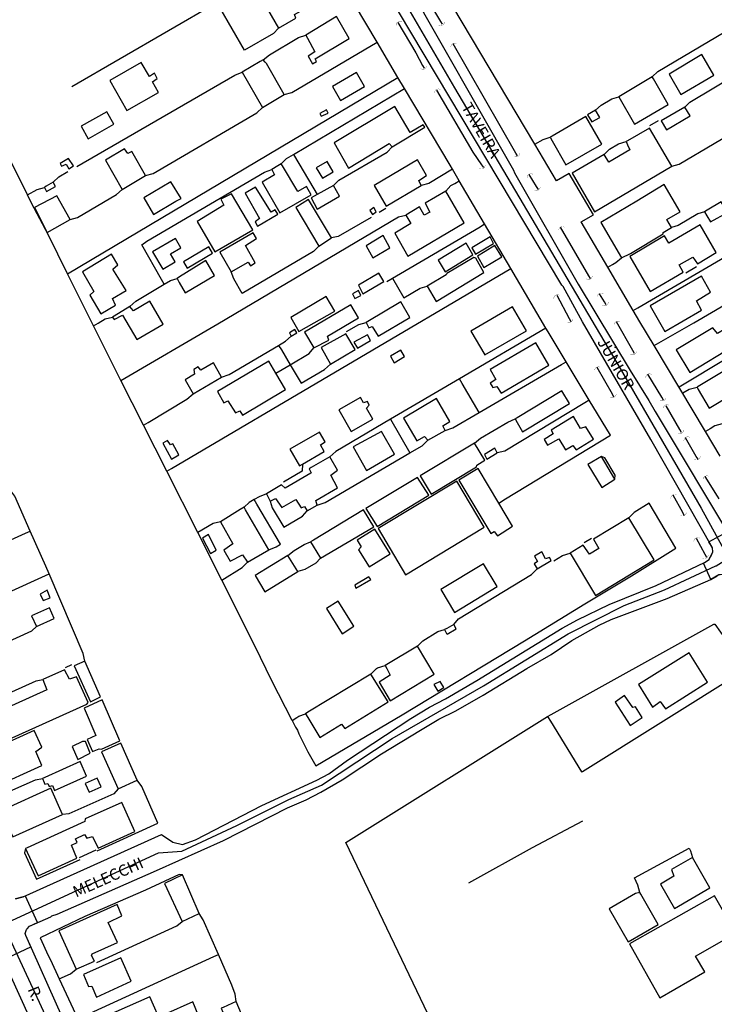
# Model space of a CAD drawing. Units: millimetres. Extents: x 178293 to 180721, y 1668731 to 1671507.
# Drawn here: x 179465 to 179617, y 1670124 to 1670340 of the extents above; entities that cross this region are included whole.
import ezdxf
from ezdxf.enums import TextEntityAlignment as Align

# ---------------------------------------------------------------- set-up
doc = ezdxf.new("R2010")
doc.units = ezdxf.units.MM
doc.header["$LTSCALE"] = 5
doc.header["$MEASUREMENT"] = 0
for name, color, linetype in [('V-BUEIRO', 5, 'Continuous'), ('V-CRUZAMENTO', 1, 'Continuous'), ('V-EDIFICACAO', 2, 'Continuous'), ('V-EIXO_DE_LOGRADOURO', 3, 'Continuous'), ('V-LOTE', 1, 'Continuous'), ('V-NOME_DOS_LOGRADOUROS', 7, 'Continuous'), ('V-QUADRA', 2, 'Continuous'), ('V-VALETA', 6, 'Continuous')]:
    doc.layers.add(name, color=color, linetype=linetype)
doc.styles.get("Standard").update_dxf_attribs({"font": 'ARIAL.TTF'})

# ---------------------------------------------------------------- blocks, each defined once
blk = doc.blocks.new('305')
at = {"color": 0, "linetype": 'ByBlock', "lineweight": -2, "const_width": 0.05}
blk.add_lwpolyline([(0.73, 0.39, 0.60863), (-0.73, 0.38)], format="xyb", dxfattribs=at)

msp = doc.modelspace()

# ---------------------------------------------------------------- linework, layer by layer
at = {"layer": 'V-CRUZAMENTO'}
msp.add_lwpolyline([(179619.79, 1670217.62), (179619.75, 1670217.65), (179619.15, 1670218.17), (179618.41, 1670218.14), (179618.41, 1670218.14), (179618.13, 1670218.13), (179616.38, 1670217.08), (179614.72, 1670220.666), (179614.98, 1670220.79), (179616, 1670221.47), (179616.79, 1670223.17), (179616.7, 1670224.02), (179615.936, 1670225.364), (179619.923, 1670227.549), (179621.53, 1670224.87), (179622.12, 1670224.04), (179622.12, 1670224.04), (179622.36, 1670223.7), (179623.19, 1670222.09), (179624.67, 1670219.6), (179624.67, 1670219.6), (179625.125, 1670218.834), (179620.81, 1670216.28)], close=True, dxfattribs=at)
msp.add_lwpolyline([(179461.149, 1670133.707), (179467.278, 1670136.548), (179466.18, 1670139.03), (179466.01, 1670139.42), (179466.3, 1670140.3), (179466.42, 1670140.44), (179466.42, 1670140.44), (179466.98, 1670141.07), (179468.725, 1670141.837), (179466.038, 1670147.671), (179465.57, 1670147.46), (179463.85, 1670147.04)], dxfattribs=at)
at = {"layer": 'V-EDIFICACAO'}
for points in [[(179517.26, 1670345.54), (179521.55, 1670337.98), (179525.34, 1670340.15), (179525.04, 1670340.96), (179528.32, 1670342.82), (179528.92, 1670342.23), (179532.73, 1670344.44), (179528.44, 1670352.05), (179517.26, 1670345.54)], [(179527.55, 1670336.47), (179527.93, 1670335.76), (179529.54, 1670332.77), (179528.06, 1670331.82), (179529, 1670330.19), (179529.88, 1670330.67), (179529.62, 1670331.29), (179537.07, 1670335.71), (179534.3, 1670340.52), (179527.93, 1670336.7), (179527.55, 1670336.47)], [(179607.22, 1670327.92), (179609.8, 1670323.43), (179617.01, 1670327.68), (179614.4, 1670332.22), (179607.22, 1670327.92)], [(179491.4, 1670330.44), (179484.54, 1670326.48), (179488.27, 1670319.91), (179495.21, 1670323.88), (179493.94, 1670326.25), (179494.95, 1670326.93), (179494.33, 1670328.1), (179493.26, 1670327.38), (179491.4, 1670330.44)], [(179518.19, 1670331.02), (179517.55, 1670330.65), (179513.6, 1670328.34), (179518.05, 1670320.62), (179522.79, 1670323.43), (179518.94, 1670330.2), (179518.63, 1670330.54), (179518.19, 1670331.02)], [(179533.42, 1670325.2), (179535.14, 1670322.15), (179540.43, 1670325.18), (179538.62, 1670328.26), (179533.42, 1670325.2)], [(179603.52, 1670327.29), (179602.77, 1670326.85), (179596.17, 1670322.96), (179599.63, 1670316.96), (179607.01, 1670321.26), (179603.77, 1670326.85), (179603.52, 1670327.29)], [(179478.25, 1670316.48), (179479.82, 1670313.69), (179485.47, 1670316.95), (179483.93, 1670319.65), (179478.25, 1670316.48)], [(179530.61, 1670319.25), (179530.93, 1670318.66), (179532.41, 1670319.36), (179532.04, 1670320.1), (179530.61, 1670319.25)], [(179533.73, 1670312.87), (179536.92, 1670307.26), (179545.81, 1670312.7), (179546.47, 1670311.94), (179553.66, 1670316.27), (179553.29, 1670316.78), (179550.41, 1670315.13), (179547.05, 1670320.82), (179533.73, 1670312.87)], [(179589.32, 1670318.96), (179590.23, 1670317.43), (179591.99, 1670318.42), (179591.07, 1670319.97), (179589.32, 1670318.96)], [(179605.49, 1670317.68), (179606.6, 1670315.68), (179611.82, 1670318.75), (179610.67, 1670320.69), (179605.49, 1670317.68)], [(179581.11, 1670314.06), (179581.56, 1670313.27), (179584.57, 1670307.98), (179592.42, 1670312.53), (179588.97, 1670318.62), (179581.56, 1670314.32), (179581.11, 1670314.06)], [(179597.79, 1670313.13), (179598.11, 1670312.42), (179598.62, 1670311.3), (179593.99, 1670308.62), (179592.94, 1670310.27), (179585.96, 1670306.15), (179590.81, 1670297.74), (179607.77, 1670307.75), (179602.93, 1670316.07), (179598.11, 1670313.31), (179597.79, 1670313.13)], [(179488.51, 1670310.49), (179487.78, 1670311.55), (179483.61, 1670309.04), (179487.28, 1670302.62), (179492.4, 1670305.64), (179489.41, 1670310.95), (179488.51, 1670310.49)], [(179475.48, 1670309.41), (179473.65, 1670308.28), (179474, 1670307.73), (179474.96, 1670308.14), (179475.6, 1670307.13), (179476.62, 1670307.77), (179475.48, 1670309.41)], [(179522.15, 1670308.23), (179521.39, 1670307.77), (179520.07, 1670306.97), (179520.69, 1670305.81), (179517.98, 1670304.19), (179521.86, 1670297.48), (179528.73, 1670301.41), (179527.7, 1670303.25), (179525.81, 1670302.2), (179522.43, 1670307.77), (179522.15, 1670308.23)], [(179529.81, 1670307.33), (179531.18, 1670305.09), (179533.51, 1670306.49), (179532.21, 1670308.74), (179529.81, 1670307.33)], [(179542.53, 1670303.48), (179545.17, 1670298.96), (179552.8, 1670303.47), (179552.31, 1670304.61), (179554, 1670305.66), (179552.02, 1670309.08), (179542.53, 1670303.48)], [(179470.25, 1670303.07), (179470.63, 1670302.28), (179470.69, 1670302.16), (179472.62, 1670303.23), (179472.11, 1670304.19), (179470.63, 1670303.3), (179470.25, 1670303.07)], [(179491.99, 1670300.76), (179494.16, 1670297.14), (179499.04, 1670300.07), (179500.18, 1670300.61), (179497.92, 1670304.32), (179491.99, 1670300.76)], [(179600.09, 1670300.05), (179592.21, 1670295.37), (179596.77, 1670287.59), (179598.7, 1670288.55), (179605.92, 1670292.85), (179605.88, 1670293.17), (179607.69, 1670294.26), (179606.72, 1670296.04), (179609.6, 1670297.73), (179606.15, 1670303.68), (179600.09, 1670300.05)], [(179508.92, 1670300.49), (179509.59, 1670299.17), (179503.69, 1670295.62), (179507.57, 1670288.97), (179515.89, 1670293.76), (179511.28, 1670301.66), (179508.92, 1670300.49)], [(179516.51, 1670303.12), (179514.24, 1670301.77), (179517.42, 1670296.22), (179516.41, 1670295.5), (179516.94, 1670294.54), (179521.37, 1670297.19), (179520.84, 1670298.15), (179519.91, 1670297.6), (179516.51, 1670303.12)], [(179530.05, 1670301.49), (179528.7, 1670300.75), (179530.06, 1670298.28), (179534.89, 1670301.17), (179533.61, 1670303.46), (179530.05, 1670301.49)], [(179553.51, 1670297), (179552.44, 1670298.78), (179549.5, 1670296.99), (179550.55, 1670295.12), (179547.04, 1670293.02), (179549.93, 1670287.99), (179562.26, 1670295.33), (179558.21, 1670302.23), (179553.73, 1670299.62), (179554.74, 1670297.64), (179553.51, 1670297)], [(179468.08, 1670298.64), (179470.84, 1670293.14), (179475.9, 1670296.06), (179472.95, 1670301.25), (179468.08, 1670298.64)], [(179528.15, 1670300.44), (179525.38, 1670298.68), (179530.39, 1670290.2), (179533.16, 1670291.98), (179528.15, 1670300.44)], [(179614.93, 1670297.71), (179615.47, 1670296.83), (179616.31, 1670295.48), (179620.03, 1670297.55), (179618.65, 1670299.89), (179615.53, 1670298.06), (179614.93, 1670297.71)], [(179541.55, 1670298.01), (179542.17, 1670297.14), (179542.98, 1670297.74), (179542.45, 1670298.66), (179541.55, 1670298.01)], [(179508.71, 1670288.85), (179511.14, 1670284.54), (179514.88, 1670286.7), (179515.44, 1670285.9), (179516.45, 1670286.51), (179514.28, 1670290.3), (179516.69, 1670291.86), (179516, 1670293.11), (179508.71, 1670288.85)], [(179607.16, 1670290.85), (179606.17, 1670292.45), (179598.6, 1670287.91), (179603.02, 1670280.25), (179610.26, 1670284.5), (179609.41, 1670286.07), (179612.38, 1670287.8), (179613.42, 1670286.29), (179617.52, 1670288.77), (179613.98, 1670294.83), (179607.16, 1670290.85)], [(179493.94, 1670288.91), (179496.2, 1670285.14), (179498.91, 1670286.72), (179497.9, 1670288.47), (179500.15, 1670289.83), (179498.98, 1670291.88), (179493.94, 1670288.91)], [(179540.78, 1670290.25), (179542.24, 1670287.65), (179545.99, 1670289.83), (179544.5, 1670292.53), (179540.78, 1670290.25)], [(179556.56, 1670287.14), (179558.06, 1670284.54), (179564.18, 1670288.26), (179562.72, 1670290.83), (179556.56, 1670287.14)], [(179563.92, 1670289.82), (179564.72, 1670288.42), (179568.71, 1670290.73), (179567.94, 1670292.23), (179563.92, 1670289.82)], [(179500.72, 1670286.76), (179501.49, 1670285.35), (179507.08, 1670288.67), (179506.29, 1670290.06), (179500.72, 1670286.76)], [(179566.86, 1670289.03), (179565.16, 1670288.01), (179566.58, 1670285.52), (179570.51, 1670287.83), (179569.01, 1670290.32), (179566.86, 1670289.03)], [(179478.58, 1670284.56), (179481.09, 1670280.26), (179480.16, 1670279.46), (179482.62, 1670275.35), (179485.82, 1670277.23), (179485.14, 1670278.68), (179488.15, 1670280.48), (179485.22, 1670285.16), (179486.32, 1670286.08), (179484.92, 1670288.4), (179478.58, 1670284.56)], [(179499.3, 1670283.07), (179499.78, 1670282.22), (179501.09, 1670279.91), (179507.55, 1670283.73), (179505.62, 1670287.04), (179499.85, 1670283.42), (179499.3, 1670283.07)], [(179558.49, 1670284.22), (179558.31, 1670283.86), (179554.14, 1670281.41), (179556.09, 1670278.08), (179566.6, 1670284.39), (179564.8, 1670287.54), (179564.4, 1670287.72), (179558.49, 1670284.22)], [(179539.08, 1670281.66), (179540.07, 1670279.75), (179544.62, 1670282.44), (179543.57, 1670284.24), (179539.08, 1670281.66)], [(179603.06, 1670277.07), (179606.3, 1670271.48), (179614.32, 1670276.12), (179613.23, 1670278.2), (179616.28, 1670280.08), (179614.31, 1670283.6), (179603.06, 1670277.07)], [(179537.76, 1670279.71), (179538.31, 1670278.72), (179539.58, 1670279.36), (179539.06, 1670280.45), (179537.76, 1670279.71)], [(179488.94, 1670276.92), (179488.36, 1670276.56), (179485.18, 1670274.6), (179485.51, 1670274.08), (179487.37, 1670275.03), (179490.51, 1670269.7), (179496.27, 1670273.09), (179493.34, 1670278.11), (179489.79, 1670275.99), (179489.27, 1670276.56), (179488.94, 1670276.92)], [(179524.23, 1670274.52), (179526.03, 1670271.44), (179533.87, 1670275.89), (179532, 1670279.13), (179524.23, 1670274.52)], [(179540.74, 1670273.43), (179541.14, 1670272.73), (179541.39, 1670272.29), (179542.09, 1670272.56), (179543.38, 1670270.46), (179550.38, 1670274.5), (179548.37, 1670277.97), (179541.14, 1670273.67), (179540.74, 1670273.43)], [(179527.25, 1670271.34), (179529.32, 1670267.87), (179532.59, 1670269.58), (179532.26, 1670270.44), (179539.11, 1670274.48), (179537.43, 1670277.3), (179527.25, 1670271.34)], [(179563.71, 1670271.57), (179566.83, 1670266.34), (179575.91, 1670271.63), (179572.88, 1670276.89), (179563.71, 1670271.57)], [(179523.94, 1670271.18), (179524.33, 1670270.46), (179525.54, 1670271.16), (179525.15, 1670271.9), (179523.94, 1670271.18)], [(179608.76, 1670267.41), (179611.75, 1670262.46), (179621.64, 1670268.44), (179619.51, 1670272.07), (179617.78, 1670271.06), (179616.82, 1670272.28), (179608.76, 1670267.41)], [(179530.87, 1670267.94), (179532.92, 1670264.29), (179538.39, 1670267.53), (179536.35, 1670270.92), (179530.87, 1670267.94)], [(179538.1, 1670269.12), (179538.89, 1670267.82), (179541.75, 1670269.52), (179541.1, 1670270.71), (179538.1, 1670269.12)], [(179546.1, 1670266.04), (179546.88, 1670264.63), (179549.2, 1670265.95), (179548.39, 1670267.39), (179546.1, 1670266.04)], [(179567.98, 1670263.11), (179569.23, 1670260.95), (179567.97, 1670260.11), (179568.58, 1670259.16), (179569.44, 1670259.39), (179570.41, 1670257.96), (179580.8, 1670264.05), (179577.98, 1670268.96), (179567.98, 1670263.11)], [(179521, 1670262.33), (179519.46, 1670264.94), (179508.17, 1670258.31), (179509.58, 1670255.85), (179510.47, 1670256.24), (179512.11, 1670253.62), (179513.08, 1670254.07), (179513.66, 1670253.15), (179523.12, 1670258.72), (179521, 1670262.33)], [(179613.33, 1670259.24), (179613.6, 1670258.78), (179616.01, 1670254.68), (179625.9, 1670260.64), (179624.38, 1670263.16), (179625.35, 1670263.84), (179624.2, 1670265.8), (179613.6, 1670259.4), (179613.33, 1670259.24)], [(179504.54, 1670262.97), (179503.96, 1670263.69), (179502.95, 1670263.14), (179503.15, 1670262.11), (179501.05, 1670260.9), (179502.85, 1670257.83), (179509.04, 1670261.48), (179507.28, 1670264.58), (179504.54, 1670262.97)], [(179573.41, 1670252.28), (179573.86, 1670251.5), (179575.03, 1670249.48), (179585.36, 1670255.67), (179583.67, 1670258.46), (179573.86, 1670252.55), (179573.41, 1670252.28)], [(179534.78, 1670254.28), (179537.52, 1670249.53), (179542.22, 1670252.26), (179540.82, 1670254.66), (179541.45, 1670255.28), (179541.03, 1670256.13), (179540.22, 1670255.83), (179539.51, 1670256.97), (179534.78, 1670254.28)], [(179556.18, 1670256.74), (179548.95, 1670252.47), (179551.89, 1670247.49), (179553.54, 1670248.43), (179554.33, 1670247.62), (179558.06, 1670249.79), (179557.59, 1670250.76), (179559.11, 1670251.74), (179556.18, 1670256.74)], [(179581.32, 1670249.85), (179581.76, 1670249.02), (179579.79, 1670247.78), (179580.5, 1670246.55), (179583.05, 1670247.91), (179584.5, 1670245.53), (179586.06, 1670246.46), (179586.79, 1670245.53), (179590.59, 1670247.84), (179588.95, 1670250.57), (179587.8, 1670250.21), (179586.26, 1670252.84), (179581.32, 1670249.85)], [(179497.9, 1670246.62), (179497.24, 1670247.56), (179496.2, 1670246.96), (179498.06, 1670243.49), (179499.68, 1670244.42), (179498.4, 1670246.84), (179497.9, 1670246.62)], [(179526.81, 1670242.38), (179531.58, 1670245.16), (179530.78, 1670246.64), (179531.75, 1670247.27), (179530.52, 1670249.38), (179524.02, 1670245.65), (179526.16, 1670242), (179526.81, 1670242.38)], [(179537.93, 1670246.17), (179540.87, 1670241.02), (179546.98, 1670244.6), (179544.12, 1670249.54), (179537.93, 1670246.17)], [(179552.61, 1670239.78), (179555.05, 1670235.83), (179564.95, 1670241.79), (179565.01, 1670242.16), (179566.76, 1670243.27), (179564.52, 1670246.97), (179552.61, 1670239.78)], [(179566.73, 1670244.49), (179567.26, 1670243.49), (179569.52, 1670244.89), (179569.01, 1670245.86), (179566.73, 1670244.49)], [(179528.254, 1670241.38), (179528.72, 1670240.47), (179528.65, 1670240.43), (179522.98, 1670237.11), (179522.22, 1670237.82), (179518.95, 1670235.87), (179519.69, 1670234.29), (179520.86, 1670234.85), (179522.26, 1670232.86), (179525.35, 1670234.63), (179526.52, 1670232.83), (179527.23, 1670233.1), (179527.86, 1670232.17), (179530.06, 1670233.41), (179529.76, 1670234.38), (179534.52, 1670237.18), (179533, 1670239.98), (179534.49, 1670241.09), (179532.8, 1670243.99), (179528.73, 1670241.62), (179528.254, 1670241.38)], [(179589.36, 1670242.29), (179592.42, 1670237.24), (179595.31, 1670239.05), (179592.36, 1670244.06), (179589.36, 1670242.29)], [(179569.86, 1670233.85), (179565.35, 1670241.44), (179561.12, 1670238.86), (179568.09, 1670227.18), (179568.85, 1670227.61), (179569.55, 1670226.64), (179572.89, 1670228.76), (179569.86, 1670233.85)], [(179540.7, 1670232.62), (179543.15, 1670228.73), (179554.48, 1670235.6), (179552.03, 1670239.48), (179540.7, 1670232.62)], [(179543.42, 1670228.26), (179549.43, 1670218.09), (179566.68, 1670228.55), (179560.67, 1670238.63), (179543.42, 1670228.26)], [(179513.99, 1670232.93), (179513.13, 1670232.4), (179508.83, 1670229.76), (179511.55, 1670224.87), (179509.56, 1670223.5), (179510.97, 1670221.07), (179513.63, 1670222.52), (179514.78, 1670220.86), (179519.45, 1670223.57), (179514.31, 1670232.39), (179513.99, 1670232.93)], [(179528.57, 1670225.31), (179529.15, 1670224.37), (179530.73, 1670221.79), (179542.47, 1670228.62), (179540.19, 1670232.34), (179529.19, 1670225.69), (179528.57, 1670225.31)], [(179590.64, 1670225.94), (179591.78, 1670223.9), (179589.75, 1670222.6), (179588.39, 1670224.64), (179585.49, 1670222.83), (179591.05, 1670213.58), (179603.9, 1670221.4), (179598.4, 1670230.62), (179590.64, 1670225.94)], [(179542.7, 1670228.12), (179538.83, 1670225.74), (179539.71, 1670224.26), (179539.12, 1670223.58), (179541.4, 1670219.88), (179546.05, 1670222.69), (179542.7, 1670228.12)], [(179504.92, 1670226.11), (179506.63, 1670222.77), (179507.89, 1670223.55), (179506.22, 1670226.97), (179504.92, 1670226.11)], [(179516.41, 1670217.99), (179518.59, 1670214.39), (179525.76, 1670218.82), (179523.63, 1670222.34), (179516.41, 1670217.99)], [(179577.71, 1670222.21), (179578.34, 1670221.05), (179577.58, 1670220.52), (179578.28, 1670219.41), (179581.31, 1670221.27), (179580.95, 1670221.87), (179580.11, 1670221.62), (179579.26, 1670223.15), (179577.71, 1670222.21)], [(179557.16, 1670214.89), (179560.15, 1670209.88), (179569.49, 1670215.54), (179566.5, 1670220.51), (179557.16, 1670214.89)], [(179538.28, 1670215.82), (179538.54, 1670215.2), (179541.83, 1670217.1), (179541.38, 1670217.7), (179538.28, 1670215.82)], [(179469.31, 1670213.89), (179469.97, 1670212.5), (179471.47, 1670213.08), (179470.82, 1670214.77), (179469.31, 1670213.89)], [(179467.4, 1670209.11), (179468.47, 1670206.78), (179472.36, 1670208.56), (179471.33, 1670210.89), (179467.4, 1670209.11)], [(179534.62, 1670212.33), (179532.06, 1670210.69), (179535.5, 1670205.2), (179538.06, 1670206.85), (179534.62, 1670212.33)], [(179557.97, 1670206.09), (179558.42, 1670205.27), (179558.53, 1670205.08), (179560.5, 1670206.26), (179559.99, 1670207.24), (179558.47, 1670206.37), (179557.97, 1670206.09)], [(179544.94, 1670198.2), (179545.29, 1670197.53), (179546.05, 1670196.09), (179543.63, 1670194.58), (179546.06, 1670190.48), (179555.66, 1670196.31), (179552.02, 1670202.43), (179545.29, 1670198.41), (179544.94, 1670198.2)], [(179600.47, 1670194.04), (179603.54, 1670189.12), (179605.25, 1670190.3), (179606.38, 1670188.7), (179615.6, 1670194.54), (179611.6, 1670200.98), (179600.47, 1670194.04)], [(179476.71, 1670198.14), (179480.32, 1670190.27), (179482.53, 1670191.37), (179479.12, 1670199.19), (179476.71, 1670198.14)], [(179452.93, 1670184.85), (179455.64, 1670179), (179479.54, 1670189.72), (179479.81, 1670190.1), (179477.25, 1670195.77), (179475.69, 1670195.21), (179474.61, 1670197.24), (179469.91, 1670195.17), (179470.74, 1670192.91), (179452.93, 1670184.85)], [(179527.47, 1670187.65), (179527.98, 1670186.81), (179530.64, 1670182.44), (179535.38, 1670185.37), (179536.09, 1670184.44), (179545.58, 1670190.27), (179541.78, 1670196.35), (179527.98, 1670187.96), (179527.47, 1670187.65)], [(179555.63, 1670194.09), (179556.49, 1670192.61), (179557.79, 1670193.41), (179557.02, 1670194.74), (179555.63, 1670194.09)], [(179597.45, 1670191.61), (179595.36, 1670190.18), (179598.63, 1670185.08), (179601.27, 1670186.81), (179599.81, 1670189.16), (179599.23, 1670189.02), (179597.45, 1670191.61)], [(179478.93, 1670188.89), (179481.48, 1670182.88), (179479.61, 1670182), (179480.8, 1670179.34), (179482.22, 1670179.97), (179482.76, 1670179.89), (179486.74, 1670181.72), (179482.87, 1670190.72), (179478.93, 1670188.89)], [(179455.83, 1670178.5), (179458.95, 1670171.47), (179469.69, 1670176.26), (179468.33, 1670179.37), (179469.69, 1670180.28), (179468.01, 1670183.97), (179455.83, 1670178.5)], [(179478.59, 1670181.57), (179476.29, 1670180.49), (179477.58, 1670177.59), (179480.28, 1670179.01), (179479.2, 1670181.57), (179478.59, 1670181.57)], [(179482.76, 1670179.26), (179486.4, 1670171.17), (179490.54, 1670173.11), (179486.99, 1670181.2), (179482.76, 1670179.26)], [(179469.77, 1670173.46), (179470.18, 1670172.57), (179470.34, 1670172.23), (179470.99, 1670172.37), (179471.28, 1670171.72), (179471.96, 1670171.88), (179472.45, 1670170.83), (179479.45, 1670173.98), (179478.09, 1670177.18), (179470.29, 1670173.69), (179469.77, 1670173.46)], [(179479.14, 1670172.31), (179480.03, 1670170.41), (179482.66, 1670171.58), (179481.77, 1670173.49), (179479.14, 1670172.31)], [(179461.95, 1670163.61), (179463.28, 1670160.66), (179474.18, 1670165.57), (179471.63, 1670171.29), (179461.05, 1670166.49), (179460.72, 1670166.34), (179461.4, 1670164.83)], [(179466.04, 1670158.1), (179466.42, 1670157.29), (179468.88, 1670152.07), (179477.36, 1670155.94), (179476.16, 1670158.8), (179477.39, 1670159.41), (179477.06, 1670160.22), (179478.99, 1670161.16), (179479.55, 1670160.37), (179480.74, 1670160.74), (179482.02, 1670158.15), (179490.07, 1670161.83), (179487.22, 1670168.18), (179479.19, 1670164.61), (179479.1, 1670163.98), (179466.42, 1670158.27), (179466.04, 1670158.1)], [(179608.22, 1670152.04), (179605.32, 1670150.3), (179608.38, 1670144.97), (179616.16, 1670149.44), (179612.34, 1670156.1), (179607.73, 1670153.5), (179608.22, 1670152.04)], [(179496.54, 1670150.45), (179500.44, 1670142.07), (179504.14, 1670143.81), (179500.5, 1670152.31), (179496.54, 1670150.45)], [(179600.77, 1670148.46), (179599.84, 1670148.19), (179594.09, 1670144.85), (179598.21, 1670137.61), (179604.8, 1670141.4), (179600.99, 1670148.07), (179600.77, 1670148.46)], [(179598.51, 1670137.18), (179605.16, 1670125.35), (179615.01, 1670131.01), (179613.02, 1670134.51), (179621.86, 1670139.55), (179617.15, 1670147.68), (179598.51, 1670137.18)], [(179473.4, 1670140.04), (179477.21, 1670131.61), (179481.17, 1670133.36), (179480.54, 1670134.64), (179480.67, 1670135.03), (179486.23, 1670137.51), (179484.2, 1670141.9), (179487.21, 1670143.32), (179486.18, 1670145.81), (179473.4, 1670140.04)], [(179478.77, 1670130.49), (179479.92, 1670127.82), (179480.62, 1670127.9), (179481.66, 1670125.52), (179489.21, 1670128.99), (179487, 1670134.1), (179478.77, 1670130.49)], [(179483.37, 1670121.21), (179484.29, 1670118.82), (179483.52, 1670118.39), (179485.34, 1670114.51), (179496.06, 1670119.41), (179493.37, 1670125.55), (179483.37, 1670121.21)], [(179496.58, 1670121.71), (179497.87, 1670118.89), (179503.91, 1670121.62), (179502.77, 1670124.44), (179496.58, 1670121.71)], [(179509, 1670123.08), (179509.38, 1670122.21), (179512.75, 1670114.56), (179515.9, 1670115.84), (179512.3, 1670124.51), (179509.39, 1670123.25), (179509, 1670123.08)]]:
    msp.add_lwpolyline(points, close=True, dxfattribs=at)
at = {"layer": 'V-EIXO_DE_LOGRADOURO'}
for points in [[(179478.49, 1670462.16), (179479.07, 1670461.15), (179483.61, 1670453.27), (179496.26, 1670431.32), (179515.14, 1670400.65), (179518, 1670396.54), (179542.26, 1670355.64), (179560.16, 1670324.87), (179596.48, 1670263.33), (179614.24, 1670232.69), (179619.54, 1670223.02), (179620.23, 1670221.75)], [(179461.15, 1670141.44), (179465.1, 1670143.27), (179495.22, 1670157.14), (179500.33, 1670157.53), (179512.39, 1670163.1), (179523.79, 1670168.87), (179530.95, 1670171.99), (179546.46, 1670182.2), (179566.48, 1670193.74), (179585.04, 1670205.15), (179597.37, 1670211.38), (179606.18, 1670214.83), (179617.48, 1670220.06), (179617.51, 1670220.07), (179620.23, 1670221.75)], [(179461.15, 1670141.44), (179462.98, 1670137.48), (179470.87, 1670120.46), (179499.31, 1670057.34), (179556.93, 1669931.59), (179558.95, 1669927.18)]]:
    msp.add_lwpolyline(points, dxfattribs=at)
at = {"layer": 'V-LOTE'}
for points in [[(179577.74, 1670312.55), (179547.93, 1670362.7)], [(179466.52, 1670301.41), (179447.1, 1670340.28), (179448.94, 1670341.22), (179472.6, 1670354.96), (179473.63, 1670356.19)], [(179508.04, 1670343.55), (179476.25, 1670325.12)], [(179521.55, 1670337.98), (179520.45, 1670336.85), (179514.09, 1670333.17), (179508.66, 1670342.48), (179508.04, 1670343.55)], [(179543.17, 1670334.88), (179538.19, 1670343.27)], [(179603.52, 1670327.29), (179604.71, 1670328.45), (179621.4, 1670338.38), (179621.65, 1670338.6)], [(179518.19, 1670331.02), (179519.55, 1670332.13), (179525.93, 1670335.92), (179527.55, 1670336.47)], [(179522.79, 1670323.43), (179524.51, 1670323.86), (179543.17, 1670334.88)], [(179547.74, 1670327.18), (179543.17, 1670334.88)], [(179610.67, 1670320.69), (179611.74, 1670321.78), (179627.19, 1670330.95)], [(179477.31, 1670307.63), (179511.97, 1670327.69), (179513.6, 1670328.34)], [(179475.31, 1670284.11), (179547.74, 1670327.18)], [(179549.19, 1670324.74), (179547.74, 1670327.18)], [(179524.86, 1670310.27), (179549.19, 1670324.74)], [(179559.68, 1670307.06), (179559.17, 1670307.92), (179549.19, 1670324.74)], [(179591.07, 1670319.97), (179592.28, 1670321.09), (179594.61, 1670322.46), (179596.17, 1670322.96)], [(179607.77, 1670307.75), (179609.39, 1670308.18), (179632.44, 1670321.78), (179633.78, 1670322.57)], [(179492.4, 1670305.64), (179494.07, 1670306.14), (179516.82, 1670319.39), (179518.05, 1670320.62)], [(179602.95, 1670316.67), (179604.84, 1670317.73)], [(179577.74, 1670312.55), (179579.56, 1670313.56), (179581.11, 1670314.06)], [(179593.79, 1670285.54), (179587.94, 1670295.48), (179590.63, 1670297.05), (179585.29, 1670306.13), (179582.5, 1670304.54), (179577.74, 1670312.55)], [(179592.94, 1670310.27), (179594.13, 1670311.44), (179596.11, 1670312.6), (179597.79, 1670313.13)], [(179522.15, 1670308.23), (179523.34, 1670309.37), (179524.86, 1670310.27)], [(179524.86, 1670310.27), (179529.3, 1670302.76), (179530.05, 1670301.49)], [(179533.61, 1670303.46), (179534.79, 1670304.63), (179545.35, 1670310.81), (179546.47, 1670311.94)], [(179472.11, 1670304.19), (179473.37, 1670305.39), (179475.38, 1670306.55)], [(179496.48, 1670281.82), (179495.89, 1670282.87), (179491.59, 1670290.49), (179492.67, 1670291.26), (179518.45, 1670306.42), (179520.07, 1670306.97)], [(179559.68, 1670307.06), (179554.48, 1670303.93), (179552.8, 1670303.47)], [(179561.19, 1670304.5), (179559.68, 1670307.06)], [(179558.21, 1670302.23), (179559.36, 1670303.46), (179560.18, 1670303.93), (179561.19, 1670304.5)], [(179566.75, 1670295.04), (179561.19, 1670304.5)], [(179466.52, 1670301.41), (179468.63, 1670302.64), (179470.25, 1670303.07)], [(179475.9, 1670296.06), (179477.5, 1670296.49), (179486.05, 1670301.5), (179487.28, 1670302.62)], [(179475.31, 1670284.11), (179471.02, 1670292.74), (179467.42, 1670299.61), (179466.52, 1670301.41)], [(179545.07, 1670298.41), (179543.64, 1670297.54)], [(179599.34, 1670276.1), (179600.34, 1670276.68), (179636.63, 1670297.88), (179638.03, 1670298.3)], [(179614.93, 1670297.71), (179613.53, 1670297.24), (179609.19, 1670294.7), (179607.69, 1670294.26)], [(179487, 1670260.74), (179508.22, 1670273.11), (179547.83, 1670296.6), (179549.5, 1670296.99)], [(179541.89, 1670296.46), (179534.64, 1670292.28), (179533.16, 1670291.98)], [(179545.32, 1670282.41), (179565.75, 1670294.45), (179566.75, 1670295.04)], [(179572.49, 1670285.3), (179566.75, 1670295.04)], [(179603.91, 1670268.41), (179604.93, 1670268.99), (179612.62, 1670273.34), (179652.08, 1670296.45)], [(179530.39, 1670290.2), (179529.23, 1670289.01), (179513.55, 1670279.78), (179511.73, 1670282.99), (179511.14, 1670284.54)], [(179593.79, 1670285.54), (179594.79, 1670286.13), (179595.55, 1670286.59), (179596.77, 1670287.59)], [(179497.06, 1670240.81), (179498.06, 1670241.4), (179572.49, 1670285.3)], [(179580.19, 1670272.22), (179572.49, 1670285.3)], [(179599.34, 1670276.1), (179593.79, 1670285.54)], [(179610.88, 1670284.35), (179613.21, 1670285.71)], [(179480.98, 1670272.71), (179475.31, 1670284.11)], [(179496.48, 1670281.82), (179497.85, 1670282.63), (179499.3, 1670283.07)], [(179546.56, 1670283.14), (179549.04, 1670278.87), (179552.58, 1670280.95), (179554.14, 1670281.41)], [(179488.94, 1670276.92), (179490.27, 1670278.15), (179496.48, 1670281.82)], [(179603.91, 1670268.41), (179600.81, 1670273.59), (179599.34, 1670276.1)], [(179480.98, 1670272.71), (179482.01, 1670273.32), (179483.51, 1670274.22), (179485.18, 1670274.6)], [(179536.47, 1670271.45), (179539.14, 1670273), (179540.74, 1670273.43)], [(179487, 1670260.74), (179482.05, 1670270.55), (179480.98, 1670272.71)], [(179580.19, 1670272.22), (179561.22, 1670261.08)], [(179584.62, 1670264.84), (179580.69, 1670271.37), (179580.19, 1670272.22)], [(179631.88, 1670273.18), (179630.67, 1670272.05), (179609.43, 1670259.29)], [(179521.57, 1670268.42), (179523.07, 1670269.31), (179524.33, 1670270.46)], [(179509.04, 1670261.48), (179510.76, 1670262.04), (179521.57, 1670268.42)], [(179521.57, 1670268.42), (179522.18, 1670267.41), (179524.11, 1670264.19)], [(179524.11, 1670264.19), (179528.25, 1670266.67), (179529.32, 1670267.87)], [(179615.19, 1670249.53), (179603.91, 1670268.41)], [(179565.56, 1670253.69), (179583.62, 1670264.26), (179584.62, 1670264.84)], [(179589.7, 1670256.4), (179584.62, 1670264.84)], [(179521, 1670262.33), (179522.39, 1670263.16), (179524.11, 1670264.19)], [(179524.11, 1670264.19), (179526.54, 1670260.14), (179531.67, 1670263.1), (179532.92, 1670264.29)], [(179491.95, 1670250.93), (179487, 1670260.74)], [(179561.22, 1670261.08), (179546.11, 1670252.21)], [(179565.56, 1670253.69), (179561.82, 1670260.06), (179561.22, 1670261.08)], [(179610.2, 1670258), (179611.6, 1670258.83), (179613.33, 1670259.24)], [(179491.95, 1670250.93), (179492.98, 1670251.54), (179501.48, 1670256.59), (179502.85, 1670257.83)], [(179589.7, 1670256.4), (179588.7, 1670255.8), (179571.17, 1670245.24), (179569.52, 1670244.89)], [(179569.86, 1670233.85), (179571.35, 1670234.76), (179594.34, 1670248.7), (179589.7, 1670256.4)], [(179546.11, 1670252.21), (179534.09, 1670245.15), (179532.8, 1670243.99)], [(179546.11, 1670252.21), (179550.36, 1670244.83)], [(179558.06, 1670249.79), (179559.8, 1670250.32), (179565.56, 1670253.69)], [(179564.52, 1670246.97), (179565.83, 1670248.06), (179571.86, 1670251.61), (179573.41, 1670252.28)], [(179497.06, 1670240.81), (179491.95, 1670250.93)], [(179618.81, 1670251.21), (179617.22, 1670250.75), (179616.21, 1670250.14), (179615.19, 1670249.53)], [(179550.36, 1670244.83), (179553.06, 1670246.41), (179554.33, 1670247.62)], [(179618.4, 1670244.15), (179615.19, 1670249.53)], [(179530.06, 1670233.41), (179531.79, 1670233.97), (179550.36, 1670244.83)], [(179595.31, 1670239.05), (179595.36, 1670239.97), (179593.08, 1670243.78), (179592.36, 1670244.06)], [(179526.81, 1670242.38), (179526.73, 1670240.83), (179522.65, 1670238.39)], [(179503.83, 1670227.39), (179497.06, 1670240.81)], [(179467.1, 1670227.7), (179463.71, 1670235.32), (179462.63, 1670236.83)], [(179516.23, 1670234.6), (179515.13, 1670233.96), (179513.99, 1670232.93)], [(179518.95, 1670235.87), (179517.31, 1670235.22), (179516.23, 1670234.6)], [(179519.45, 1670223.57), (179521.06, 1670224.23), (179521.96, 1670224.83), (179516.83, 1670233.59), (179516.23, 1670234.6)], [(179519.69, 1670234.29), (179520.19, 1670232.77), (179522.7, 1670228.54), (179526.78, 1670230.98), (179527.86, 1670232.17)], [(179524.53, 1670186.15), (179525.26, 1670184.71), (179525.72, 1670184.07), (179526, 1670183.22), (179527.98, 1670179.29), (179529.71, 1670176.2), (179548.65, 1670187.41), (179575.46, 1670203.61), (179588.69, 1670211.77), (179598.96, 1670217.86), (179608.69, 1670223.95), (179602.85, 1670233.83), (179599.51, 1670231.81), (179598.4, 1670230.62)], [(179508.83, 1670229.76), (179507.23, 1670229.36), (179503.83, 1670227.39)], [(179460.01, 1670223.89), (179461.24, 1670225.03), (179466.1, 1670227.25), (179467.1, 1670227.7)], [(179471.25, 1670218.31), (179470.53, 1670219.99), (179467.1, 1670227.7)], [(179509.12, 1670216.91), (179503.83, 1670227.39)], [(179588.58, 1670225.18), (179590.22, 1670226.14)], [(179523.63, 1670222.34), (179524.98, 1670223.45), (179527.19, 1670224.77), (179528.57, 1670225.31)], [(179530.73, 1670221.79), (179529.73, 1670220.67), (179527.35, 1670219.24), (179525.76, 1670218.82)], [(179581.9, 1670221.18), (179583.85, 1670222.34), (179585.49, 1670222.83)], [(179509.12, 1670216.91), (179513.6, 1670219.68), (179514.78, 1670220.86)], [(179559.99, 1670207.24), (179561.04, 1670208.46), (179577.03, 1670218.17), (179578.28, 1670219.41)], [(179459.81, 1670213.57), (179461.49, 1670213.84), (179471.25, 1670218.31)], [(179479.12, 1670199.19), (179478.7, 1670200.86), (179471.25, 1670218.31)], [(179524.53, 1670186.15), (179520.09, 1670194.88), (179516.37, 1670202.54), (179509.12, 1670216.91)], [(179443.06, 1670194.72), (179467.49, 1670205.84), (179468.47, 1670206.78)], [(179580.57, 1670187.02), (179581.31, 1670187.48), (179617.04, 1670207.32), (179617.21, 1670207.28), (179623.47, 1670198.49), (179624.17, 1670197.51)], [(179552.02, 1670202.43), (179553.18, 1670203.65), (179556.47, 1670205.66), (179557.97, 1670206.09)], [(179474.87, 1670197.82), (179476.22, 1670198.46)], [(179541.78, 1670196.35), (179543.07, 1670197.55), (179543.29, 1670197.68), (179544.94, 1670198.2)], [(179580.57, 1670187.02), (179581.18, 1670186.01), (179587.97, 1670174.92), (179588.18, 1670174.95), (179623.18, 1670196.86), (179624.17, 1670197.51)], [(179447.35, 1670185.36), (179448.61, 1670185.93), (179468.43, 1670194.85), (179469.91, 1670195.17)], [(179524.53, 1670186.15), (179525.54, 1670186.8), (179525.98, 1670187.09), (179527.47, 1670187.65)], [(179573.15, 1670082.41), (179536.28, 1670159.41), (179580.57, 1670187.02)], [(179454.71, 1670170), (179455.8, 1670167.64), (179468.29, 1670173.13), (179469.77, 1670173.46)], [(179481.82, 1670157.55), (179495.07, 1670163.68), (179491.56, 1670171.69), (179490.54, 1670173.11)], [(179486.4, 1670171.17), (179485.44, 1670170.09), (179475.56, 1670165.7), (179474.18, 1670165.57)], [(179466.04, 1670158.1), (179465.88, 1670157.14), (179468.52, 1670151.36), (179478.04, 1670155.68)], [(179477.9, 1670156.15), (179481.56, 1670157.83)], [(179600.77, 1670148.46), (179600.35, 1670150.07), (179599.59, 1670151.63), (179611.58, 1670158.13), (179611.9, 1670157.55), (179612.34, 1670156.1)], [(179500.5, 1670152.31), (179499.74, 1670152.38), (179492.35, 1670148.97), (179479.05, 1670143.17), (179469.26, 1670138.53), (179471.07, 1670134.66), (179471.53, 1670133.67), (179473.48, 1670129.49)], [(179481.73, 1670133.11), (179499.23, 1670141.11), (179500.44, 1670142.07)], [(179508.36, 1670134.87), (179505.06, 1670142.45), (179504.14, 1670143.81)], [(179477.57, 1670120.73), (179507.35, 1670134.4), (179508.36, 1670134.87)], [(179512.3, 1670124.51), (179512.05, 1670126.16), (179511.31, 1670128.09), (179508.36, 1670134.87)], [(179473.48, 1670129.49), (179475.96, 1670130.58), (179477.21, 1670131.61)], [(179473.48, 1670129.49), (179477.57, 1670120.73)]]:
    msp.add_lwpolyline(points, dxfattribs=at)
at = {"layer": 'V-QUADRA'}
for points in [[(179463.85, 1670147.04), (179465.57, 1670147.46), (179495.91, 1670161.13), (179495.91, 1670161.13), (179498.41, 1670159.45), (179500.48, 1670158.95), (179503.34, 1670160.02), (179517.88, 1670167.52), (179529.92, 1670173.05), (179532.56, 1670174.5), (179536.68, 1670177.44), (179550.6, 1670186.6), (179554.64, 1670189.09), (179558.17, 1670190.9), (179565.02, 1670194.9), (179583.77, 1670206.39), (179587.1, 1670208.21), (179594.03, 1670211.6), (179604.37, 1670215.74), (179614.98, 1670220.79), (179616, 1670221.47), (179616.09, 1670221.65), (179616.09, 1670221.65), (179616.39, 1670222.3), (179616.39, 1670222.3), (179616.79, 1670223.17), (179616.7, 1670224.02), (179603.2, 1670247.78), (179588.22, 1670273.6), (179583.99, 1670281.34), (179583.69, 1670281.62), (179539.74, 1670355.34)], [(179549.49, 1670348.29), (179573.1, 1670306.85), (179573.27, 1670306.27), (179587.27, 1670281.86), (179598.64, 1670262.88), (179602.77, 1670256.37), (179604.11, 1670253.91), (179621.53, 1670224.87)], [(179474.09, 1670121.15), (179466.18, 1670139.03), (179466.01, 1670139.42), (179466.3, 1670140.3), (179466.42, 1670140.44), (179466.98, 1670141.07), (179471.6, 1670143.1), (179471.87, 1670143.34), (179473, 1670143.72), (179494.77, 1670153.25), (179509.48, 1670159.88), (179523.54, 1670167.04), (179527.64, 1670168.76), (179530.81, 1670170.41), (179535.49, 1670173.16), (179544.17, 1670178.82), (179552.68, 1670184.07), (179556.74, 1670186.46), (179560.47, 1670188.3), (179566.42, 1670191.71), (179576.03, 1670197.6), (179581.33, 1670200.66), (179585.84, 1670203.7), (179591.9, 1670207.07), (179594.46, 1670208.28), (179606.75, 1670212.89), (179616.38, 1670217.08), (179617.76, 1670217.91)], [(179495.44, 1670058.17), (179460.38, 1670135.4), (179460.14, 1670135.66), (179458.22, 1670136.31), (179458.22, 1670136.31), (179457.81, 1670136.26), (179427.63, 1670122.58)]]:
    msp.add_lwpolyline(points, dxfattribs=at)
at = {"layer": 'V-VALETA'}
for points in [[(179557.48, 1670338.84), (179557.11, 1670339.47), (179540.14, 1670367.86)], [(179547.72, 1670339.21), (179551.67, 1670332.57), (179553.16, 1670329.83), (179553.51, 1670329.18)], [(179573.95, 1670309.96), (179573.59, 1670310.6), (179559.85, 1670334.57)], [(179556.17, 1670324.4), (179564.13, 1670310.82), (179566.06, 1670308.02), (179566.47, 1670307.43)], [(179578.53, 1670302.62), (179578.15, 1670303.24), (179576.55, 1670305.9)], [(179589.95, 1670283.06), (179589.58, 1670283.69), (179583.39, 1670294.36)], [(179582.56, 1670279.42), (179585.31, 1670274.31), (179585.66, 1670273.66)], [(179593.42, 1670277.33), (179593.04, 1670277.95), (179591.97, 1670279.69)], [(179599.62, 1670266.63), (179599.26, 1670267.27), (179595.67, 1670273.57)], [(179591.38, 1670263.64), (179594.68, 1670257.81), (179595.04, 1670257.17)], [(179605.95, 1670256.43), (179605.58, 1670257.06), (179602.56, 1670262.11)], [(179609.89, 1670249.32), (179609.53, 1670249.96), (179606.59, 1670255.2)], [(179613.54, 1670243.45), (179613.17, 1670244.08), (179610.81, 1670248.12)], [(179618.17, 1670234.75), (179617.79, 1670235.37), (179615.13, 1670239.64)], [(179608.03, 1670235.62), (179610.11, 1670231.82), (179610.46, 1670231.17)], [(179613.12, 1670226.17), (179615.05, 1670222.66), (179615.4, 1670222.01)], [(179563.27, 1670150.55), (179577.23, 1670158.32), (179588.27, 1670164.14)]]:
    msp.add_lwpolyline(points, dxfattribs=at)

# ---------------------------------------------------------------- block references
at = {"layer": 'V-BUEIRO'}
for p, rotation in [((179548.17, 1670338.64), 29), ((179557.13, 1670339.37), 206), ((179560.18, 1670333.86), 29), ((179553.22, 1670329.8), 206), ((179556.59, 1670323.83), 29), ((179573.66, 1670310.58), 206), ((179566.03, 1670307.92), 206), ((179576.9, 1670305.24), 29), ((179578.11, 1670303.21), 206), ((179583.8, 1670293.62), 29), ((179589.52, 1670283.69), 206), ((179592.29, 1670279.08), 29), ((179582.74, 1670278.69), 29), ((179593.04, 1670277.92), 206), ((179585.27, 1670274.26), 206), ((179596.01, 1670272.91), 29), ((179599.21, 1670267.16), 206), ((179591.7, 1670262.88), 29), ((179602.91, 1670261.35), 29), ((179594.76, 1670257.8), 206), ((179605.71, 1670257.07), 206), ((179606.76, 1670254.58), 29), ((179609.56, 1670249.9), 206), ((179611.27, 1670247.55), 29), ((179613.21, 1670244.12), 206), ((179615.45, 1670238.98), 29), ((179608.42, 1670234.93), 29), ((179610.15, 1670231.84), 206), ((179613.46, 1670225.44), 29), ((179614.93, 1670222.48), 206)]:
    msp.add_blockref('305', p, dxfattribs=dict(at, rotation=rotation))

# ---------------------------------------------------------------- texts
at = {"layer": 'V-NOME_DOS_LOGRADOUROS'}
for s, height, rotation, p in [('TAVEIRA', 2.5, 300, (179565.98, 1670315.614)), ('JÚNIOR', 2.5, 300, (179595.563, 1670264.43)), ('MELECCHI', 2.4998, 24, (179484.173, 1670151.789)), ('R.', 2.5, 292, (179468.23, 1670126.277))]:
    msp.add_text(s, height=height, rotation=rotation, dxfattribs=at).set_placement(p, align=Align.MIDDLE_CENTER)

doc.saveas('drawing.dxf')
